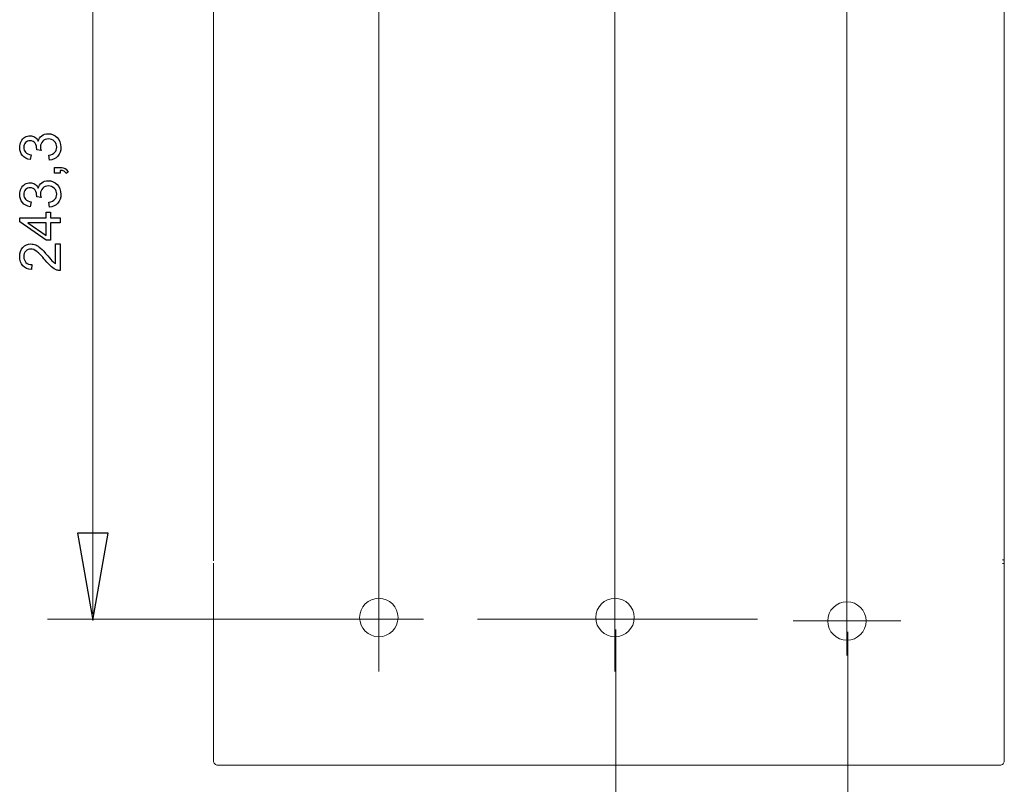
# Model space of a CAD drawing. Units: centimetres. Extents: x -6.3 to 4.2, y -1.7 to 4.9.
# Drawn here: x 0.6 to 3, y 0.6 to 2.5 of the extents above; entities that cross this region are included whole.
import ezdxf
from ezdxf.lldxf.tags import DXFTag

# ---------------------------------------------------------------- set-up
doc = ezdxf.new("R2010")
doc.units = ezdxf.units.CM
doc.header["$MEASUREMENT"] = 0
doc.layers.add('layer 1', color=7, linetype='Continuous')
tags = doc.linetypes.add('New Line2', pattern=[2.5, 0.5, -0.5, 1, -0.5]).pattern_tags.tags
tags[10:11] = [DXFTag(74, 4), DXFTag(75, 0), DXFTag(340, '0'), DXFTag(46, 1.0), DXFTag(50, 0.0), DXFTag(44, 0.0), DXFTag(45, 0.0)]
tags[8:9] = [DXFTag(74, 4), DXFTag(75, 0), DXFTag(340, '0'), DXFTag(46, 1.0), DXFTag(50, 0.0), DXFTag(44, 0.0), DXFTag(45, 0.0)]
tags[6:7] = [DXFTag(74, 4), DXFTag(75, 0), DXFTag(340, '0'), DXFTag(46, 1.0), DXFTag(50, 0.0), DXFTag(44, 0.0), DXFTag(45, 0.0)]
tags[4:5] = [DXFTag(74, 4), DXFTag(75, 0), DXFTag(340, '0'), DXFTag(46, 1.0), DXFTag(50, 0.0), DXFTag(44, 0.0), DXFTag(45, 0.0)]
tags = doc.linetypes.add('New Line3', pattern=[2.5, 0.5, -0.5, 1, -0.5]).pattern_tags.tags
tags[10:11] = [DXFTag(74, 4), DXFTag(75, 0), DXFTag(340, '0'), DXFTag(46, 1.0), DXFTag(50, 0.0), DXFTag(44, 0.0), DXFTag(45, 0.0)]
tags[8:9] = [DXFTag(74, 4), DXFTag(75, 0), DXFTag(340, '0'), DXFTag(46, 1.0), DXFTag(50, 0.0), DXFTag(44, 0.0), DXFTag(45, 0.0)]
tags[6:7] = [DXFTag(74, 4), DXFTag(75, 0), DXFTag(340, '0'), DXFTag(46, 1.0), DXFTag(50, 0.0), DXFTag(44, 0.0), DXFTag(45, 0.0)]
tags[4:5] = [DXFTag(74, 4), DXFTag(75, 0), DXFTag(340, '0'), DXFTag(46, 1.0), DXFTag(50, 0.0), DXFTag(44, 0.0), DXFTag(45, 0.0)]
tags = doc.linetypes.add('New Line4', pattern=[2.5, 0.5, -0.5, 1, -0.5]).pattern_tags.tags
tags[10:11] = [DXFTag(74, 4), DXFTag(75, 0), DXFTag(340, '0'), DXFTag(46, 1.0), DXFTag(50, 0.0), DXFTag(44, 0.0), DXFTag(45, 0.0)]
tags[8:9] = [DXFTag(74, 4), DXFTag(75, 0), DXFTag(340, '0'), DXFTag(46, 1.0), DXFTag(50, 0.0), DXFTag(44, 0.0), DXFTag(45, 0.0)]
tags[6:7] = [DXFTag(74, 4), DXFTag(75, 0), DXFTag(340, '0'), DXFTag(46, 1.0), DXFTag(50, 0.0), DXFTag(44, 0.0), DXFTag(45, 0.0)]
tags[4:5] = [DXFTag(74, 4), DXFTag(75, 0), DXFTag(340, '0'), DXFTag(46, 1.0), DXFTag(50, 0.0), DXFTag(44, 0.0), DXFTag(45, 0.0)]
tags = doc.linetypes.add('New Line5', pattern=[2.5, 0.5, -0.5, 1, -0.5]).pattern_tags.tags
tags[10:11] = [DXFTag(74, 4), DXFTag(75, 0), DXFTag(340, '0'), DXFTag(46, 1.0), DXFTag(50, 0.0), DXFTag(44, 0.0), DXFTag(45, 0.0)]
tags[8:9] = [DXFTag(74, 4), DXFTag(75, 0), DXFTag(340, '0'), DXFTag(46, 1.0), DXFTag(50, 0.0), DXFTag(44, 0.0), DXFTag(45, 0.0)]
tags[6:7] = [DXFTag(74, 4), DXFTag(75, 0), DXFTag(340, '0'), DXFTag(46, 1.0), DXFTag(50, 0.0), DXFTag(44, 0.0), DXFTag(45, 0.0)]
tags[4:5] = [DXFTag(74, 4), DXFTag(75, 0), DXFTag(340, '0'), DXFTag(46, 1.0), DXFTag(50, 0.0), DXFTag(44, 0.0), DXFTag(45, 0.0)]
tags = doc.linetypes.add('New Line6', pattern=[2.5, 0.5, -0.5, 1, -0.5]).pattern_tags.tags
tags[10:11] = [DXFTag(74, 4), DXFTag(75, 0), DXFTag(340, '0'), DXFTag(46, 1.0), DXFTag(50, 0.0), DXFTag(44, 0.0), DXFTag(45, 0.0)]
tags[8:9] = [DXFTag(74, 4), DXFTag(75, 0), DXFTag(340, '0'), DXFTag(46, 1.0), DXFTag(50, 0.0), DXFTag(44, 0.0), DXFTag(45, 0.0)]
tags[6:7] = [DXFTag(74, 4), DXFTag(75, 0), DXFTag(340, '0'), DXFTag(46, 1.0), DXFTag(50, 0.0), DXFTag(44, 0.0), DXFTag(45, 0.0)]
tags[4:5] = [DXFTag(74, 4), DXFTag(75, 0), DXFTag(340, '0'), DXFTag(46, 1.0), DXFTag(50, 0.0), DXFTag(44, 0.0), DXFTag(45, 0.0)]
tags = doc.linetypes.add('New Line7', pattern=[2.5, 0.5, -0.5, 1, -0.5]).pattern_tags.tags
tags[10:11] = [DXFTag(74, 4), DXFTag(75, 0), DXFTag(340, '0'), DXFTag(46, 1.0), DXFTag(50, 0.0), DXFTag(44, 0.0), DXFTag(45, 0.0)]
tags[8:9] = [DXFTag(74, 4), DXFTag(75, 0), DXFTag(340, '0'), DXFTag(46, 1.0), DXFTag(50, 0.0), DXFTag(44, 0.0), DXFTag(45, 0.0)]
tags[6:7] = [DXFTag(74, 4), DXFTag(75, 0), DXFTag(340, '0'), DXFTag(46, 1.0), DXFTag(50, 0.0), DXFTag(44, 0.0), DXFTag(45, 0.0)]
tags[4:5] = [DXFTag(74, 4), DXFTag(75, 0), DXFTag(340, '0'), DXFTag(46, 1.0), DXFTag(50, 0.0), DXFTag(44, 0.0), DXFTag(45, 0.0)]

msp = doc.modelspace()

# ---------------------------------------------------------------- linework, layer by layer
at = {"layer": 'layer 1', "color": 250, "lineweight": 9}
for points in [[(1.04562, 3.52666), (1.04562, 2.44298)], [(0.74348, 3.07414), (0.74348, 1.70457)], [(0.74348, 0.99369), (0.74348, 1.70457)], [(0.70541, 1.19596), (0.70541, 1.19596)], [(0.74347, 0.97846), (0.78153, 1.19596), (0.70541, 1.19596)], [(2.63219, 0.88953), (2.63219, 1.15897)], [(1.04562, 1.12078), (1.04562, 0.65854)], [(1.45979, 0.85003), (1.45979, 1.11947)], [(1.45979, 0.85003), (1.45979, 1.11947)], [(2.05122, 0.85003), (2.05122, 1.11947)], [(2.05122, 0.85003), (2.05122, 1.11947)], [(3.02638, 1.12077), (3.02638, 1.12212)], [(3.02638, 0.65854), (3.02638, 1.12078)], [(0.63022, 0.98064), (1.57192, 0.98064)], [(2.49749, 0.97611), (2.76693, 0.97611)], [(2.0537, 0.95506), (2.0537, 0.1518)], [(2.63421, 0.9486), (2.63421, 0.14534)], [(1.0565, 0.61504), (2.40924, 0.61504)], [(2.4081, 0.61504), (3.0155, 0.61504)]]:
    msp.add_lwpolyline(points, dxfattribs=at)
at = {"layer": 'layer 1', "color": 250, "linetype": 'New Line3', "lineweight": 9}
msp.add_lwpolyline([(1.4598, 0.98475), (1.4598, 3.29575)], dxfattribs=at)
at = {"layer": 'layer 1', "color": 250, "linetype": 'New Line5', "lineweight": 9}
msp.add_lwpolyline([(1.4598, 0.98475), (1.4598, 3.29575)], dxfattribs=at)
at = {"layer": 'layer 1', "color": 250, "linetype": 'New Line6', "lineweight": 9}
msp.add_lwpolyline([(2.05123, 0.98475), (2.05123, 3.29575)], dxfattribs=at)
at = {"layer": 'layer 1', "color": 250, "linetype": 'New Line7', "lineweight": 9}
msp.add_lwpolyline([(2.05123, 0.98475), (2.05123, 3.29575)], dxfattribs=at)
at = {"layer": 'layer 1', "color": 250, "linetype": 'New Line4', "lineweight": 9}
msp.add_lwpolyline([(2.63219, 3.28711), (2.63219, 0.98116)], dxfattribs=at)
at = {"layer": 'layer 1', "color": 250}
for points in [[(0.61379, 2.15412), (0.60293, 2.15551)], [(0.58882, 2.14332), (0.58656, 2.13091)], [(0.63496, 2.12964), (0.63327, 2.14205)], [(0.66177, 2.09706), (0.64766, 2.09706), (0.64766, 2.11117), (0.66177, 2.11117)], [(0.66177, 2.10409), (0.66177, 2.09706)], [(0.68181, 2.0996), (0.67645, 2.09621)], [(0.58882, 2.02563), (0.58656, 2.01322)], [(0.61379, 2.03643), (0.60293, 2.03782)], [(0.63496, 2.01195), (0.63327, 2.02436)], [(0.66177, 1.97312), (0.63764, 1.97312), (0.63764, 1.92923), (0.62621, 1.92923), (0.56074, 1.97538), (0.56074, 1.98554), (0.62621, 1.98554), (0.62621, 1.99922), (0.63764, 1.99922), (0.63764, 1.98554), (0.66177, 1.98554), (0.66177, 1.97312)], [(0.62621, 1.97312), (0.58075, 1.97312), (0.62621, 1.94144), (0.62621, 1.97312)], [(0.64992, 1.92004), (0.66177, 1.92004), (0.66177, 1.85315)], [(0.64992, 1.87044), (0.64992, 1.92004)], [(0.59079, 1.86825), (0.58952, 1.85555)]]:
    msp.add_lwpolyline(points, dxfattribs=at)
at = {"layer": 'layer 1'}
for points in [[(0.70541, 1.19596), (0.70541, 1.19596)], [(0.74347, 0.97846), (0.78153, 1.19596), (0.70541, 1.19596), (0.74347, 0.97846)]]:
    msp.add_lwpolyline(points, dxfattribs=at)
at = {"layer": 'layer 1', "color": 250, "linetype": 'New Line2', "lineweight": 9}
msp.add_lwpolyline([(1.70664, 0.98064), (2.40811, 0.98064)], dxfattribs=at)
at = {"layer": 'layer 1', "color": 250, "lineweight": 9}
for points, knots in [([(3.02638, 3.49008), (3.02638, 3.23991), (3.02638, 2.98975), (3.02638, 2.74024), (3.02638, 2.52089), (3.02638, 2.30197), (3.02638, 2.08736), (3.02638, 1.98716), (3.02638, 1.88783), (3.02638, 1.78871), (3.02638, 1.70382), (3.02638, 1.61935), (3.02638, 1.53877), (3.02638, 1.39246), (3.02638, 1.25951), (3.02638, 1.12635)], [0, 0, 0, 0, 1, 1, 1, 2, 2, 2, 3, 3, 3, 4, 4, 4, 5, 5, 5, 5]), ([(1.04562, 1.24566), (1.04562, 1.34524), (1.04562, 1.44483), (1.04562, 1.54455), (1.04562, 1.64427), (1.04562, 1.74412), (1.04562, 1.84399), (1.04562, 1.94387), (1.04562, 2.04376), (1.04562, 2.1436), (1.04562, 2.24344), (1.04562, 2.34321), (1.04562, 2.44298)], [0, 0, 0, 0, 1, 1, 1, 2, 2, 2, 3, 3, 3, 4, 4, 4, 4]), ([(1.04562, 1.32304), (1.04562, 1.32354), (1.04562, 1.32404), (1.04562, 1.32453), (1.04562, 1.32504), (1.04562, 1.32554), (1.04562, 1.32603), (1.04562, 1.32652), (1.04562, 1.327), (1.04562, 1.32743), (1.04562, 1.32788), (1.04562, 1.32828), (1.04562, 1.32868)], [0, 0, 0, 0, 1, 1, 1, 2, 2, 2, 3, 3, 3, 4, 4, 4, 4]), ([(1.04562, 1.12642), (1.04562, 1.12945), (1.04562, 1.1325), (1.04562, 1.13579), (1.04562, 1.13939), (1.04562, 1.14329), (1.04562, 1.14724), (1.04562, 1.15138), (1.04562, 1.15557), (1.04562, 1.15983), (1.04562, 1.1648), (1.04562, 1.16984), (1.04562, 1.17491), (1.04562, 1.18642), (1.04562, 1.19812), (1.04562, 1.20985), (1.04562, 1.22176), (1.04562, 1.23371), (1.04562, 1.24566)], [0, 0, 0, 0, 1, 1, 1, 2, 2, 2, 3, 3, 3, 4, 4, 4, 5, 5, 5, 6, 6, 6, 6]), ([(3.02638, 1.12635), (3.02635, 1.12664), (3.02631, 1.12693), (3.02619, 1.1272), (3.02606, 1.12753), (3.02581, 1.12784), (3.0255, 1.12813), (3.02531, 1.12828), (3.02511, 1.12843), (3.02489, 1.12856), (3.02464, 1.1287), (3.02438, 1.12882), (3.0241, 1.12892), (3.02379, 1.12904), (3.02347, 1.12913), (3.02313, 1.12918), (3.02277, 1.12924), (3.0224, 1.12926), (3.02203, 1.12928)], [0, 0, 0, 0, 1, 1, 1, 2, 2, 2, 3, 3, 3, 4, 4, 4, 5, 5, 5, 6, 6, 6, 6]), ([(3.02638, 1.12212), (3.02638, 1.1229), (3.02638, 1.12367), (3.02638, 1.12437), (3.02638, 1.12508), (3.02638, 1.12572), (3.02638, 1.12635)], [0, 0, 0, 0, 1, 1, 1, 2, 2, 2, 2]), ([(0.74456, 0.97955), (0.74456, 0.98016), (0.74407, 0.98064), (0.74348, 0.98064), (0.74288, 0.98064), (0.74239, 0.98016), (0.74239, 0.97955), (0.74239, 0.97895), (0.74288, 0.97846), (0.74348, 0.97846), (0.74407, 0.97846), (0.74456, 0.97895), (0.74456, 0.97955)], [0, 0, 0, 0, 1, 1, 1, 2, 2, 2, 3, 3, 3, 4, 4, 4, 4]), ([(1.04562, 0.65854), (1.04562, 0.65444), (1.04562, 0.65034), (1.04562, 0.64653), (1.04562, 0.64447), (1.04562, 0.64248), (1.04562, 0.64063), (1.04562, 0.63877), (1.04562, 0.63704), (1.04562, 0.63547), (1.04562, 0.63391), (1.04562, 0.63249), (1.04562, 0.63126), (1.04562, 0.63004), (1.04562, 0.62898), (1.04562, 0.62821), (1.04562, 0.6268), (1.04562, 0.62636), (1.04562, 0.62591)], [0, 0, 0, 0, 1, 1, 1, 2, 2, 2, 3, 3, 3, 4, 4, 4, 5, 5, 5, 6, 6, 6, 6]), ([(3.02638, 0.65854), (3.02638, 0.65444), (3.02638, 0.65034), (3.02638, 0.64653), (3.02638, 0.64447), (3.02638, 0.64248), (3.02638, 0.64063), (3.02638, 0.63877), (3.02638, 0.63704), (3.02638, 0.63547), (3.02638, 0.63391), (3.02638, 0.63249), (3.02638, 0.63126), (3.02638, 0.63004), (3.02638, 0.62898), (3.02638, 0.62821), (3.02638, 0.6268), (3.02638, 0.62636), (3.02638, 0.62591)], [0, 0, 0, 0, 1, 1, 1, 2, 2, 2, 3, 3, 3, 4, 4, 4, 5, 5, 5, 6, 6, 6, 6]), ([(1.04562, 0.62591), (1.04562, 0.62303), (1.04677, 0.62027), (1.0488, 0.61823), (1.05085, 0.61619), (1.05361, 0.61504), (1.05649, 0.61504)], [0, 0, 0, 0, 1, 1, 1, 2, 2, 2, 2]), ([(3.02638, 0.62591), (3.02638, 0.62303), (3.02523, 0.62027), (3.02319, 0.61823), (3.02115, 0.61619), (3.01839, 0.61504), (3.0155, 0.61504)], [0, 0, 0, 0, 1, 1, 1, 2, 2, 2, 2])]:
    msp.add_open_spline(points, degree=3, knots=knots, dxfattribs=at)
at = {"layer": 'layer 1', "color": 250}
for points, knots in [([(0.58656, 2.13091), (0.57823, 2.13244), (0.57177, 2.13587), (0.56718, 2.14125), (0.56259, 2.14662), (0.56031, 2.15332), (0.56031, 2.16132), (0.56031, 2.16682), (0.56149, 2.1719), (0.56386, 2.17653), (0.56622, 2.18119), (0.56944, 2.18474), (0.57351, 2.18719), (0.5776, 2.18966), (0.58193, 2.19088), (0.58651, 2.19088), (0.59086, 2.19088), (0.59481, 2.1897), (0.59839, 2.18737), (0.60196, 2.18502), (0.60481, 2.18154), (0.60693, 2.17696), (0.60829, 2.18293), (0.61116, 2.18756), (0.61551, 2.19088), (0.61984, 2.19417), (0.62529, 2.19582), (0.63181, 2.19582), (0.64063, 2.19582), (0.64813, 2.1926), (0.65427, 2.18617), (0.66041, 2.17973), (0.66346, 2.17159), (0.66346, 2.16176), (0.66346, 2.1529), (0.66083, 2.14554), (0.65554, 2.13968), (0.65025, 2.1338), (0.64338, 2.13046), (0.63496, 2.12964)], [0, 0, 0, 0, 1, 1, 1, 2, 2, 2, 3, 3, 3, 4, 4, 4, 5, 5, 5, 6, 6, 6, 7, 7, 7, 8, 8, 8, 9, 9, 9, 10, 10, 10, 11, 11, 11, 12, 12, 12, 13, 13, 13, 13]), ([(0.60293, 2.15551), (0.60302, 2.15633), (0.60307, 2.15701), (0.60307, 2.15751), (0.60307, 2.16282), (0.60168, 2.16757), (0.59893, 2.17183), (0.59618, 2.17606), (0.59194, 2.17818), (0.58623, 2.17818), (0.58169, 2.17818), (0.57793, 2.17663), (0.57494, 2.17355), (0.57195, 2.17046), (0.57047, 2.16649), (0.57047, 2.16162), (0.57047, 2.15678), (0.572, 2.15276), (0.57506, 2.14953), (0.57812, 2.14631), (0.5827, 2.14424), (0.58882, 2.14332)], [0, 0, 0, 0, 1, 1, 1, 2, 2, 2, 3, 3, 3, 4, 4, 4, 5, 5, 5, 6, 6, 6, 7, 7, 7, 7]), ([(0.63327, 2.14205), (0.64032, 2.14349), (0.6454, 2.14589), (0.64851, 2.1493), (0.65161, 2.15271), (0.65316, 2.15689), (0.65316, 2.16186), (0.65316, 2.16774), (0.65114, 2.1727), (0.64709, 2.1767), (0.64305, 2.18069), (0.63804, 2.18269), (0.63207, 2.18269), (0.62637, 2.18269), (0.62167, 2.18084), (0.61796, 2.1771), (0.61426, 2.17338), (0.61241, 2.16865), (0.61241, 2.16289), (0.61241, 2.16054), (0.61288, 2.15762), (0.61379, 2.15412)], [0, 0, 0, 0, 1, 1, 1, 2, 2, 2, 3, 3, 3, 4, 4, 4, 5, 5, 5, 6, 6, 6, 7, 7, 7, 7]), ([(0.66177, 2.11117), (0.66697, 2.11117), (0.67118, 2.11025), (0.67438, 2.10839), (0.67757, 2.10656), (0.68007, 2.10362), (0.68181, 2.0996)], [0, 0, 0, 0, 1, 1, 1, 2, 2, 2, 2]), ([(0.67645, 2.09621), (0.67529, 2.09885), (0.6736, 2.10077), (0.67139, 2.102), (0.66915, 2.10324), (0.66596, 2.10395), (0.66177, 2.10409)], [0, 0, 0, 0, 1, 1, 1, 2, 2, 2, 2]), ([(0.58656, 2.01322), (0.57823, 2.01475), (0.57177, 2.01818), (0.56718, 2.02356), (0.56259, 2.02893), (0.56031, 2.03563), (0.56031, 2.04363), (0.56031, 2.04913), (0.56149, 2.05421), (0.56386, 2.05884), (0.56622, 2.0635), (0.56944, 2.06705), (0.57351, 2.0695), (0.5776, 2.07197), (0.58193, 2.07319), (0.58651, 2.07319), (0.59086, 2.07319), (0.59481, 2.07201), (0.59839, 2.06968), (0.60196, 2.06733), (0.60481, 2.06385), (0.60693, 2.05927), (0.60829, 2.06524), (0.61116, 2.06987), (0.61551, 2.07319), (0.61984, 2.07648), (0.62529, 2.07813), (0.63181, 2.07813), (0.64063, 2.07813), (0.64813, 2.07491), (0.65427, 2.06848), (0.66041, 2.06204), (0.66346, 2.0539), (0.66346, 2.04407), (0.66346, 2.03521), (0.66083, 2.02785), (0.65554, 2.02199), (0.65025, 2.01611), (0.64338, 2.01277), (0.63496, 2.01195)], [0, 0, 0, 0, 1, 1, 1, 2, 2, 2, 3, 3, 3, 4, 4, 4, 5, 5, 5, 6, 6, 6, 7, 7, 7, 8, 8, 8, 9, 9, 9, 10, 10, 10, 11, 11, 11, 12, 12, 12, 13, 13, 13, 13]), ([(0.60293, 2.03782), (0.60302, 2.03864), (0.60307, 2.03932), (0.60307, 2.03982), (0.60307, 2.04513), (0.60168, 2.04988), (0.59893, 2.05414), (0.59618, 2.05837), (0.59194, 2.06049), (0.58623, 2.06049), (0.58169, 2.06049), (0.57793, 2.05894), (0.57494, 2.05586), (0.57195, 2.05277), (0.57047, 2.0488), (0.57047, 2.04393), (0.57047, 2.03909), (0.572, 2.03507), (0.57506, 2.03184), (0.57812, 2.02862), (0.5827, 2.02655), (0.58882, 2.02563)], [0, 0, 0, 0, 1, 1, 1, 2, 2, 2, 3, 3, 3, 4, 4, 4, 5, 5, 5, 6, 6, 6, 7, 7, 7, 7]), ([(0.63327, 2.02436), (0.64032, 2.0258), (0.6454, 2.0282), (0.64851, 2.03161), (0.65161, 2.03502), (0.65316, 2.0392), (0.65316, 2.04417), (0.65316, 2.05005), (0.65114, 2.05501), (0.64709, 2.05901), (0.64305, 2.063), (0.63804, 2.065), (0.63207, 2.065), (0.62637, 2.065), (0.62167, 2.06315), (0.61796, 2.05941), (0.61426, 2.05569), (0.61241, 2.05096), (0.61241, 2.0452), (0.61241, 2.04285), (0.61288, 2.03993), (0.61379, 2.03643)], [0, 0, 0, 0, 1, 1, 1, 2, 2, 2, 3, 3, 3, 4, 4, 4, 5, 5, 5, 6, 6, 6, 7, 7, 7, 7]), ([(0.58952, 1.85555), (0.58002, 1.85642), (0.57278, 1.85971), (0.56779, 1.86541), (0.5628, 1.87112), (0.56031, 1.87876), (0.56031, 1.88838), (0.56031, 1.89807), (0.56299, 1.90576), (0.56838, 1.91141), (0.57376, 1.91708), (0.58044, 1.9199), (0.58839, 1.9199), (0.59244, 1.9199), (0.59641, 1.91907), (0.60032, 1.9174), (0.60424, 1.91576), (0.60836, 1.91301), (0.61269, 1.90917), (0.61699, 1.90532), (0.62294, 1.89894), (0.63047, 1.89005), (0.63672, 1.8826), (0.64096, 1.8778), (0.64319, 1.87568), (0.64542, 1.87357), (0.64766, 1.87183), (0.64992, 1.87044)], [0, 0, 0, 0, 1, 1, 1, 2, 2, 2, 3, 3, 3, 4, 4, 4, 5, 5, 5, 6, 6, 6, 7, 7, 7, 8, 8, 8, 9, 9, 9, 9]), ([(0.66177, 1.85315), (0.65878, 1.85306), (0.65591, 1.85355), (0.65314, 1.85461), (0.6486, 1.85633), (0.64411, 1.85908), (0.63971, 1.86287), (0.63531, 1.86665), (0.63023, 1.87206), (0.62447, 1.87909), (0.61546, 1.89003), (0.60834, 1.89746), (0.60307, 1.90134), (0.5978, 1.90525), (0.59281, 1.9072), (0.58811, 1.9072), (0.5832, 1.9072), (0.57906, 1.90543), (0.57567, 1.90191), (0.57231, 1.89838), (0.57061, 1.89377), (0.57061, 1.8881), (0.57061, 1.8821), (0.5724, 1.87731), (0.57598, 1.87371), (0.57953, 1.87011), (0.58449, 1.8683), (0.59079, 1.86825)], [0, 0, 0, 0, 1, 1, 1, 2, 2, 2, 3, 3, 3, 4, 4, 4, 5, 5, 5, 6, 6, 6, 7, 7, 7, 8, 8, 8, 9, 9, 9, 9])]:
    msp.add_open_spline(points, degree=3, knots=knots, dxfattribs=at)
at = {"layer": 'layer 1', "color": 250, "lineweight": 9}
msp.add_open_spline([(3.02203, 1.11987), (3.02354, 1.11961), (3.0251, 1.11993), (3.02638, 1.12077)], degree=3, dxfattribs=at)
at = {"layer": 'layer 1', "color": 250, "lineweight": 13}
for points in [[(1.50793, 0.98475), (1.50793, 1.01135), (1.48638, 1.03288), (1.45981, 1.03288), (1.43323, 1.03288), (1.41168, 1.01135), (1.41168, 0.98475), (1.41168, 0.95817), (1.43323, 0.93661), (1.45981, 0.93661), (1.48638, 0.93661), (1.50793, 0.95817), (1.50793, 0.98475)], [(1.50793, 0.98475), (1.50793, 1.01135), (1.48638, 1.03288), (1.45981, 1.03288), (1.43323, 1.03288), (1.41168, 1.01135), (1.41168, 0.98475), (1.41168, 0.95817), (1.43323, 0.93661), (1.45981, 0.93661), (1.48638, 0.93661), (1.50793, 0.95817), (1.50793, 0.98475)], [(1.50793, 0.98475), (1.50793, 1.01135), (1.48638, 1.03288), (1.45981, 1.03288), (1.43323, 1.03288), (1.41168, 1.01135), (1.41168, 0.98475), (1.41168, 0.95817), (1.43323, 0.93661), (1.45981, 0.93661), (1.48638, 0.93661), (1.50793, 0.95817), (1.50793, 0.98475)], [(2.09937, 0.98475), (2.09937, 1.01135), (2.07782, 1.03288), (2.05124, 1.03288), (2.02466, 1.03288), (2.00311, 1.01135), (2.00311, 0.98475), (2.00311, 0.95817), (2.02466, 0.93661), (2.05124, 0.93661), (2.07782, 0.93661), (2.09937, 0.95817), (2.09937, 0.98475)], [(2.09937, 0.98475), (2.09937, 1.01135), (2.07782, 1.03288), (2.05124, 1.03288), (2.02466, 1.03288), (2.00311, 1.01135), (2.00311, 0.98475), (2.00311, 0.95817), (2.02466, 0.93661), (2.05124, 0.93661), (2.07782, 0.93661), (2.09937, 0.95817), (2.09937, 0.98475)], [(2.09937, 0.98475), (2.09937, 1.01135), (2.07782, 1.03288), (2.05124, 1.03288), (2.02466, 1.03288), (2.00311, 1.01135), (2.00311, 0.98475), (2.00311, 0.95817), (2.02466, 0.93661), (2.05124, 0.93661), (2.07782, 0.93661), (2.09937, 0.95817), (2.09937, 0.98475)], [(2.68032, 0.97612), (2.68032, 1.00271), (2.65877, 1.02425), (2.63219, 1.02425), (2.60562, 1.02425), (2.58407, 1.00271), (2.58407, 0.97612), (2.58407, 0.94954), (2.60562, 0.92798), (2.63219, 0.92798), (2.65877, 0.92798), (2.68032, 0.94954), (2.68032, 0.97612)]]:
    msp.add_open_spline(points, degree=3, knots=[0, 0, 0, 0, 1, 1, 1, 2, 2, 2, 3, 3, 3, 4, 4, 4, 4], dxfattribs=at)

doc.saveas('drawing.dxf')
